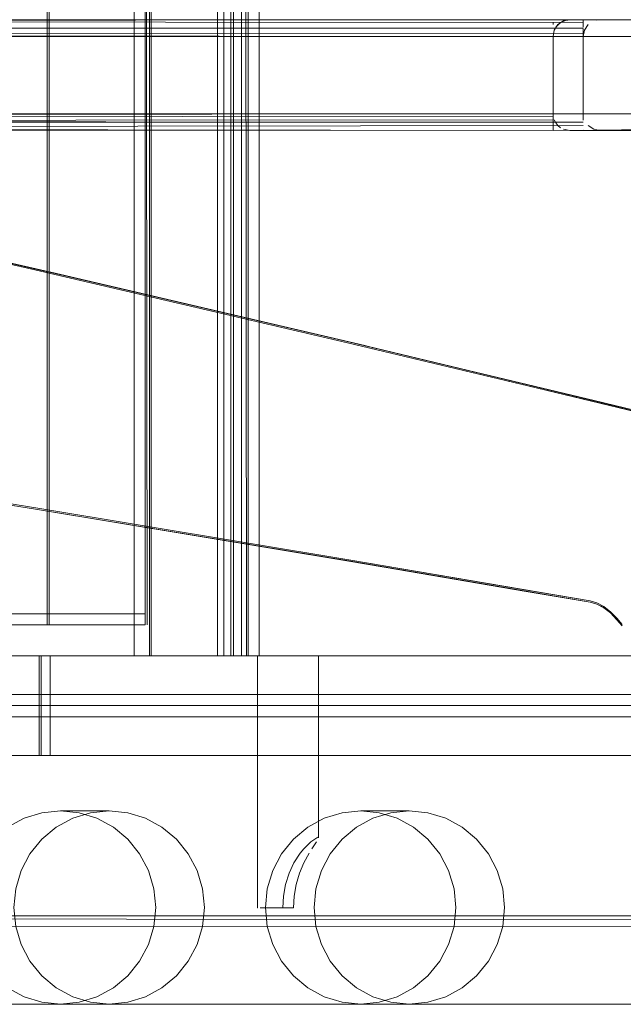
# Model space of a CAD drawing. Units: metres. Extents: x 2.8 to 13.4, y -9 to -0.5.
# Drawn here: x 4.2 to 4.3, y -9 to -8.8 of the extents above; entities that cross this region are included whole.
import ezdxf

# ---------------------------------------------------------------- set-up
doc = ezdxf.new("R2010")
doc.units = ezdxf.units.M
doc.header["$MEASUREMENT"] = 0

# ---------------------------------------------------------------- blocks, each defined once
blk = doc.blocks.new('cf745294-0d47-4c64-b15f-6f7ee5cb180c')
at = {"color": 18, "lineweight": 9, "true_color": 0x000000}
blk.add_lwpolyline([(3.99811, -8.79418), (4.00063, -8.79429), (4.00347, -8.7945), (4.00695, -8.79492), (4.01066, -8.79541), (4.01417, -8.79581), (4.04115, -8.80159), (4.11522, -8.81821), (4.19911, -8.8373)], dxfattribs=at)
blk = doc.blocks.new('a948b8cb-8379-40c0-9af0-ebd70a729c1d')
at = {"color": 18, "lineweight": 9, "true_color": 0x000000}
blk.add_lwpolyline([(4.25535, -8.85066), (4.19889, -8.83747), (4.1152, -8.81845), (4.04142, -8.80191), (4.01465, -8.79618), (4.01124, -8.79581), (4.00753, -8.79532)], dxfattribs=at)
blk = doc.blocks.new('cf8293a6-7229-498b-b221-aa5ebef22f81')
at = {"color": 18, "lineweight": 9, "true_color": 0x000000}
blk.add_lwpolyline([(4.19939, -8.88081), (4.1155, -8.86731), (4.04196, -8.85561), (4.1155, -8.86731), (4.19939, -8.88081), (4.25558, -8.89013), (4.28766, -8.8956)], dxfattribs=at)
blk = doc.blocks.new('02d6b8e6-c6b5-40ae-8a6c-582ff301c08e')
at = {"color": 18, "lineweight": 9, "true_color": 0x000000}
blk.add_lwpolyline([(4.01066, -8.79541), (4.01417, -8.79581), (4.04115, -8.80159), (4.11522, -8.81821), (4.19911, -8.8373), (4.25554, -8.85049), (4.29993, -8.86114)], dxfattribs=at)
blk = doc.blocks.new('af32e5c7-3263-41ee-952e-a88cfc252159')
at = {"color": 18, "lineweight": 9, "true_color": 0x000000}
blk.add_lwpolyline([(4.2992, -8.89736), (4.28768, -8.89539), (4.2556, -8.8899), (4.19943, -8.88056), (4.1156, -8.86705)], dxfattribs=at)
blk = doc.blocks.new('961e1b8e-19c2-49ea-b538-effcd4c28c8c')
at = {"color": 18, "lineweight": 9, "true_color": 0x000000}
blk.add_lwpolyline([(4.19939, -8.88081), (4.25558, -8.89013), (4.29917, -8.89757)], dxfattribs=at)
blk = doc.blocks.new('a96ba938-a9cd-464b-8aa5-e077a696f812')
at = {"color": 18, "lineweight": 9, "true_color": 0x000000}
blk.add_lwpolyline([(4.19935, -8.88083), (4.25564, -8.89015), (4.19935, -8.88083), (4.11523, -8.86733), (4.03808, -8.85552), (4.00272, -8.85126), (4.03813, -8.85551), (4.00233, -8.85124), (3.98745, -8.85078), (4.00179, -8.85121), (3.98673, -8.85078), (4.00179, -8.85121)], dxfattribs=at)
blk = doc.blocks.new('c8aa72cd-6abe-4037-ac04-563c5297e7c1')
at = {"color": 18, "lineweight": 9, "true_color": 0x000000}
for points in [[(4.2556, -8.8899), (4.2992, -8.89736), (4.30043, -8.89771), (4.30167, -8.89836), (4.30288, -8.8993)], [(4.30497, -8.90163), (4.30406, -8.90055), (4.30288, -8.8993)], [(4.30497, -8.90163), (4.30406, -8.90055), (4.30288, -8.8993)], [(4.30403, -8.90075), (4.30495, -8.90184)]]:
    blk.add_lwpolyline(points, dxfattribs=at)
blk = doc.blocks.new('6b037ae1-cabb-4bda-b6a9-ace8e4becb15')
at = {"color": 18, "lineweight": 9, "true_color": 0x000000}
blk.add_lwpolyline([(4.29917, -8.89757), (4.30041, -8.89792), (4.30165, -8.89856), (4.30286, -8.89951), (4.30403, -8.90075), (4.30495, -8.90184)], dxfattribs=at)
blk = doc.blocks.new('c2a9acfe-d8e0-42a4-9018-e6e6ebd8ad5b')
at = {"color": 18, "lineweight": 9, "true_color": 0x000000}
blk.add_lwpolyline([(4.28766, -8.8956), (4.29917, -8.89757), (4.30041, -8.89792), (4.30165, -8.89856), (4.30286, -8.89951), (4.30403, -8.90075)], dxfattribs=at)
blk = doc.blocks.new('3aff7be9-fad9-4bab-87a3-9e9a35071096')
at = {"color": 18, "lineweight": 9, "true_color": 0x000000}
blk.add_lwpolyline([(4.19993, -8.8375), (4.25747, -8.85094), (4.19993, -8.8375), (4.25615, -8.85063), (4.19911, -8.8373), (4.25615, -8.85063)], dxfattribs=at)
blk = doc.blocks.new('13b12553-06d9-41bf-b5d3-e8e1868ee611')
at = {"color": 18, "lineweight": 9, "true_color": 0x000000}
blk.add_line((4.28792, -8.85846), (4.25535, -8.85066), dxfattribs=at)
blk = doc.blocks.new('82856edd-0159-4ec5-a6df-5077b3adad14')
at = {"color": 18, "lineweight": 9, "true_color": 0x000000}
blk.add_lwpolyline([(4.19889, -8.83747), (4.25535, -8.85066), (4.30968, -8.86367), (4.30746, -8.86314)], dxfattribs=at)
blk = doc.blocks.new('e7c6d9f2-a7bd-4512-b29c-48c193b772c4')
at = {"color": 18, "lineweight": 9, "true_color": 0x000000}
blk.add_lwpolyline([(4.30345, -8.86199), (4.25554, -8.85049), (4.19911, -8.8373)], dxfattribs=at)
blk = doc.blocks.new('1d896fd9-d21e-4eef-884e-88121263f61a')
at = {"color": 18, "lineweight": 9, "true_color": 0x000000}
blk.add_lwpolyline([(4.30345, -8.86199), (4.31192, -8.86402), (4.31432, -8.8646), (4.31192, -8.86402), (4.30968, -8.86348)], dxfattribs=at)
blk = doc.blocks.new('c3bc0593-b41e-42ee-be7f-c67b8420b848')
at = {"color": 18, "lineweight": 9, "true_color": 0x000000}
blk.add_lwpolyline([(4.25747, -8.85094), (4.25873, -8.85124), (4.25747, -8.85094), (4.20176, -8.83793), (4.25873, -8.85124), (4.20351, -8.83835)], dxfattribs=at)
blk = doc.blocks.new('d0f7b574-019f-4bf2-bf52-289bcb047bdb')
at = {"color": 18, "lineweight": 9, "true_color": 0x000000}
blk.add_lwpolyline([(4.11524, -8.86733), (4.19935, -8.88083), (4.25561, -8.89015), (4.29917, -8.89758), (4.30041, -8.89794)], dxfattribs=at)
blk = doc.blocks.new('c1a5165e-2285-439b-b269-200cadbddbcc')
at = {"color": 18, "lineweight": 9, "true_color": 0x000000}
for points in [[(4.25915, -8.85134), (4.20409, -8.83849), (4.1183, -8.81902), (4.03885, -8.80137), (4.1183, -8.81902)], [(4.30041, -8.89794), (4.30165, -8.89858), (4.30041, -8.89793), (4.29917, -8.89758), (4.30041, -8.89794), (4.30164, -8.89858), (4.30285, -8.89952), (4.30403, -8.90077), (4.30495, -8.90185)]]:
    blk.add_lwpolyline(points, dxfattribs=at)
blk = doc.blocks.new('8b6943f8-52dc-48e1-84d9-f63f75e4b58d')
at = {"color": 18, "lineweight": 9, "true_color": 0x000000}
blk.add_lwpolyline([(4.30386, -8.86208), (4.30047, -8.86127), (4.28932, -8.85859)], dxfattribs=at)
blk = doc.blocks.new('0f4eccda-ef21-4959-9cf0-1999283e4c8f')
at = {"color": 18, "lineweight": 9, "true_color": 0x000000}
for points in [[(4.28766, -8.89562), (4.29917, -8.89758), (4.25564, -8.89015)], [(4.30285, -8.89952), (4.30165, -8.89858), (4.30286, -8.89952), (4.30403, -8.90077), (4.30495, -8.90185), (4.30403, -8.90077)]]:
    blk.add_lwpolyline(points, close=True, dxfattribs=at)
blk = doc.blocks.new('6463d2ed-c684-420d-908e-c93dd4829c65')
at = {"color": 18, "lineweight": 9, "true_color": 0x000000}
blk.add_line((4.30386, -8.86208), (4.25915, -8.85134), dxfattribs=at)
blk = doc.blocks.new('6c313007-b905-4113-aaa1-4f34063797fd')
at = {"color": 18, "lineweight": 9, "true_color": 0x000000}
blk.add_lwpolyline([(4.00179, -8.85121), (4.03064, -8.85413), (4.00179, -8.85121), (3.98745, -8.85078), (4.00233, -8.85124), (3.98789, -8.85078), (4.00233, -8.85124), (4.03813, -8.85551), (4.00272, -8.85126), (4.03813, -8.85551), (4.11523, -8.86733), (4.19935, -8.88083)], dxfattribs=at)
blk = doc.blocks.new('a0eaebdd-b79c-4c79-834a-c028ca49b8e1')
at = {"color": 18, "lineweight": 9, "true_color": 0x000000}
blk.add_line((4.30968, -8.86348), (4.29993, -8.86114), dxfattribs=at)
blk = doc.blocks.new('711e770f-1345-4688-8bd4-4735f444b199')
at = {"color": 18, "lineweight": 9, "true_color": 0x000000}
blk.add_line((4.28792, -8.85846), (4.30746, -8.86314), dxfattribs=at)
blk = doc.blocks.new('ac2b54bc-b946-4867-95c4-86c5826e9ddf')
at = {"color": 18, "lineweight": 9, "true_color": 0x000000}
for points in [[(4.004, -8.79489), (4.00753, -8.79532), (4.01124, -8.79581), (4.01465, -8.79618), (4.04142, -8.80191), (4.1152, -8.81845), (4.19889, -8.83747)], [(4.30288, -8.8993), (4.30167, -8.89836), (4.30043, -8.89771), (4.2992, -8.89736)]]:
    blk.add_lwpolyline(points, dxfattribs=at)
blk = doc.blocks.new('4706d738-8226-432a-9ea6-b3b1eadeca8b')
at = {"color": 18, "lineweight": 9, "true_color": 0x000000}
blk.add_lwpolyline([(4.04196, -8.85561), (4.01683, -8.85166), (4.04214, -8.85534), (4.1156, -8.86705), (4.19943, -8.88056), (4.2556, -8.8899)], dxfattribs=at)
blk = doc.blocks.new('ad733333-e331-40da-8eb3-384271ce856e')
at = {"color": 18, "lineweight": 9, "true_color": 0x000000}
for points in [[(3.61396, -8.79228), (4.37424, -8.79228), (4.37424, -8.77428), (3.61396, -8.77428), (3.61396, -8.79228)], [(4.37107, -8.9607), (4.3709, -8.79228), (4.30095, -8.79228), (4.37094, -8.79228)]]:
    blk.add_lwpolyline(points, dxfattribs=at)
blk = doc.blocks.new('e5345c2c-24c2-4313-b900-e5e605081169')
at = {"color": 18, "lineweight": 9, "true_color": 0x000000}
blk.add_lwpolyline([(4.37424, -8.79228), (4.37424, -8.77428), (4.37424, -8.79228), (3.61396, -8.79228)], close=True, dxfattribs=at)
blk = doc.blocks.new('6fa923e4-d31b-4a5d-83d1-4c5e488d4011')
at = {"color": 18, "lineweight": 9, "true_color": 0x000000}
for points in [[(4.29795, -8.7939), (4.29795, -8.79528), (4.29795, -8.80928), (4.3709, -8.80928), (4.3709, -8.79528)], [(3.69432, -8.80983), (4.29795, -8.80928), (3.69437, -8.80928), (3.69437, -8.81043), (3.69437, -8.79528), (3.69437, -8.80928), (3.69437, -8.79528), (3.62142, -8.79528)], [(4.29795, -8.81043), (4.29795, -8.79528), (4.29795, -8.80928), (3.69437, -8.80928), (3.69437, -8.79528), (4.29795, -8.79528), (4.29795, -8.80928), (4.3709, -8.80928)], [(4.3709, -8.79528), (4.29795, -8.79528), (4.29795, -8.80928), (4.29795, -8.81034)], [(4.3709, -8.8114), (4.30095, -8.81228)]]:
    blk.add_lwpolyline(points, dxfattribs=at)
blk = doc.blocks.new('cb7f3087-fe2e-433a-a254-0a29b7e54a6d')
at = {"color": 18, "lineweight": 9, "true_color": 0x000000}
blk.add_lwpolyline([(4.29883, -8.8114), (4.29984, -8.81207), (4.30095, -8.81228), (4.3709, -8.81228), (4.3709, -8.92458)], dxfattribs=at)
blk = doc.blocks.new('c9390120-9e2e-4b8f-841c-b4bf13d0ab03')
at = {"color": 18, "lineweight": 9, "true_color": 0x000000}
blk.add_line((4.30095, -8.79228), (4.3004, -8.79233), dxfattribs=at)
for points in [[(4.29883, -8.79316), (4.29816, -8.79418), (4.29883, -8.79316)], [(4.29984, -8.79249)], [(4.29816, -8.81039)]]:
    blk.add_lwpolyline(points, close=True, dxfattribs=at)
for points in [[(4.29795, -8.80928), (4.29795, -8.79528), (4.29816, -8.79418)], [(3.69432, -8.80983), (4.29795, -8.80928)]]:
    blk.add_lwpolyline(points, dxfattribs=at)
blk = doc.blocks.new('ed463062-1ab1-4d68-9661-b756fc1368f1')
at = {"color": 18, "lineweight": 9, "true_color": 0x000000}
for points in [[(4.29795, -8.7939), (4.29795, -8.79528), (3.69437, -8.79528)], [(4.3709, -8.79528), (4.29795, -8.79528), (3.69437, -8.79528)]]:
    blk.add_lwpolyline(points, dxfattribs=at)
blk = doc.blocks.new('ea192f45-6680-4d03-84b7-86b8a033883e')
at = {"color": 18, "lineweight": 9, "true_color": 0x000000}
for points in [[(4.29795, -8.79234), (4.29795, -8.79362)], [(4.29795, -8.81223), (3.69437, -8.81228), (3.69437, -8.81095)]]:
    blk.add_lwpolyline(points, dxfattribs=at)
blk = doc.blocks.new('8b38885c-d34b-4637-a45e-c00454e42e65')
at = {"color": 18, "lineweight": 9, "true_color": 0x000000}
for points in [[(4.29795, -8.8114), (3.69437, -8.81228)], [(4.29795, -8.8114)]]:
    blk.add_lwpolyline(points, dxfattribs=at)
blk = doc.blocks.new('914dfd2a-27e4-43f8-aaba-3ca2e2cb912c')
at = {"color": 18, "lineweight": 9, "true_color": 0x000000}
blk.add_lwpolyline([(3.69437, -8.81034), (4.29795, -8.81078), (3.69437, -8.81078)], close=True, dxfattribs=at)
blk = doc.blocks.new('838e7ab9-59ef-475f-b509-ffec645d7064')
at = {"color": 18, "lineweight": 9, "true_color": 0x000000}
blk.add_lwpolyline([(4.29795, -8.79279), (3.69437, -8.79228)], dxfattribs=at)
blk = doc.blocks.new('ade657d5-dbd5-42de-8deb-4a6e760882a0')
at = {"color": 18, "lineweight": 9, "true_color": 0x000000}
blk.add_lwpolyline([(3.69437, -8.79228), (4.29795, -8.79228)], dxfattribs=at)
blk.add_lwpolyline([(3.69437, -8.79378), (4.29795, -8.79378), (3.69437, -8.79378)], close=True, dxfattribs=at)
blk = doc.blocks.new('07cd44ff-20cd-42a3-952b-cc0ec9f90b7f')
at = {"color": 18, "lineweight": 9, "true_color": 0x000000}
blk.add_lwpolyline([(4.29795, -8.7947), (3.69437, -8.79528)], dxfattribs=at)
blk = doc.blocks.new('43ebd593-4e4a-4a60-8b3a-78814d56196d')
at = {"color": 18, "lineweight": 9, "true_color": 0x000000}
blk.add_lwpolyline([(4.29883, -8.8114), (4.29984, -8.81207)], dxfattribs=at)
blk = doc.blocks.new('c88ec052-dceb-436b-9cff-0a04c91b374d')
at = {"color": 18, "lineweight": 9, "true_color": 0x000000}
blk.add_lwpolyline([(3.61396, -8.79228), (4.37424, -8.79228), (4.37424, -8.77428), (3.61396, -8.77428)], close=True, dxfattribs=at)
blk = doc.blocks.new('5d254ea1-bc2a-450f-a431-e1072b30028d')
at = {"color": 18, "lineweight": 9, "true_color": 0x000000}
blk.add_line((3.59293, -8.97028), (4.39322, -8.97028), dxfattribs=at)
blk = doc.blocks.new('c67dae05-9e5c-426d-ae75-d66ab1d9885b')
at = {"color": 18, "lineweight": 9, "true_color": 0x000000}
for points in [[(4.39322, -8.91628), (3.62294, -8.91628), (4.39322, -8.91632), (4.39322, -8.91828), (3.62294, -8.91828), (3.62294, -8.95428)], [(3.62294, -8.95428), (3.62294, -8.91828), (4.39322, -8.91828), (4.39322, -8.95428), (3.62294, -8.95428)]]:
    blk.add_lwpolyline(points, dxfattribs=at)
blk = doc.blocks.new('163078d6-1e53-4853-9cef-bde0744d53c6')
at = {"color": 18, "lineweight": 9, "true_color": 0x000000}
blk.add_lwpolyline([(4.39322, -8.95613), (4.39322, -8.95505), (3.62294, -8.95428)], dxfattribs=at)
blk = doc.blocks.new('894aee94-9937-44e5-a5e0-6ac1c656dbdf')
at = {"color": 18, "lineweight": 9, "true_color": 0x000000}
for points in [[(3.62494, -7.87228), (4.39122, -7.87228), (4.39122, -8.91428), (3.62494, -8.91428)], [(3.62494, -8.91428), (4.39122, -8.91428), (4.39122, -7.87228), (3.62494, -7.87228), (3.62494, -8.91428), (3.62494, -7.87228)], [(3.62294, -8.91428), (4.39322, -8.91428), (4.39322, -8.91628), (3.62294, -8.91628)], [(3.62294, -8.91628), (4.39322, -8.91628), (4.39322, -8.91428), (3.62294, -8.91428), (3.62294, -8.91628), (3.62294, -8.91428)]]:
    blk.add_lwpolyline(points, dxfattribs=at)
blk.add_lwpolyline([(4.39322, -8.95628), (3.62294, -8.95624)], close=True, dxfattribs=at)
blk = doc.blocks.new('c01dd2d1-fd41-4330-976d-c585931b2db0')
at = {"color": 18, "lineweight": 9, "true_color": 0x000000}
blk.add_line((4.36544, -8.95978), (4.36549, -8.96024), dxfattribs=at)
blk.add_lwpolyline([(4.2955, -8.79228), (4.36544, -8.79228), (4.36544, -8.95978), (4.36544, -8.79233)], dxfattribs=at)
blk.add_lwpolyline([(4.38585, -8.95978), (4.38585, -8.79228)], close=True, dxfattribs=at)
blk = doc.blocks.new('01ace6fd-5b15-47d3-bf98-03e1e65cf894')
at = {"color": 18, "lineweight": 9, "true_color": 0x000000}
for points in [[(4.3729, -8.79228), (3.61262, -8.79228), (3.61262, -8.77428), (4.3729, -8.77428)], [(3.61262, -8.79228), (3.61262, -8.77428), (3.61262, -8.79228), (4.3729, -8.79228)]]:
    blk.add_lwpolyline(points, close=True, dxfattribs=at)
blk = doc.blocks.new('6390ab98-c969-44e9-9efd-49d7a1f3a27d')
at = {"color": 18, "lineweight": 9, "true_color": 0x000000}
for points in [[(4.36544, -8.79528), (4.36544, -8.80928), (4.2925, -8.80928), (4.2925, -8.79528), (4.36544, -8.79528), (4.36544, -8.79364)], [(3.61597, -8.79528), (3.68892, -8.79528), (4.2925, -8.79528)]]:
    blk.add_lwpolyline(points, dxfattribs=at)
blk = doc.blocks.new('edc3b355-92fb-43c4-a25c-f07fcc6e8b32')
at = {"color": 18, "lineweight": 9, "true_color": 0x000000}
for points in [[(4.29439, -8.79249), (4.2955, -8.79228), (4.36544, -8.79228)], [(4.36544, -8.92458), (4.36544, -8.81228), (4.2955, -8.81228)]]:
    blk.add_lwpolyline(points, dxfattribs=at)
blk = doc.blocks.new('17f5a397-aabd-4b03-9b8d-5592925ee011')
at = {"color": 18, "lineweight": 9, "true_color": 0x000000}
for points in [[(4.36544, -8.79364), (4.36544, -8.80928), (4.2925, -8.80928), (4.2925, -8.79528), (4.29271, -8.79418)], [(4.29255, -8.80983), (3.68892, -8.80928)]]:
    blk.add_lwpolyline(points, dxfattribs=at)
blk = doc.blocks.new('99209f4e-8acc-4f89-abe5-c4f421072c78')
at = {"color": 18, "lineweight": 9, "true_color": 0x000000}
blk.add_line((4.29271, -8.81039), (4.29298, -8.81092), dxfattribs=at)
blk.add_lwpolyline([(4.29439, -8.79249), (4.29337, -8.79316), (4.29271, -8.79418)], dxfattribs=at)
blk = doc.blocks.new('2619ca3c-1d29-4c41-8756-af2a02d71060')
at = {"color": 18, "lineweight": 9, "true_color": 0x000000}
blk.add_line((4.29337, -8.8114), (4.29298, -8.81092), dxfattribs=at)
blk = doc.blocks.new('270ef8ee-bc5b-483d-915c-1ad0ae02a530')
at = {"color": 18, "lineweight": 9, "true_color": 0x000000}
blk.add_line((4.29385, -8.81179), (4.29337, -8.8114), dxfattribs=at)
blk = doc.blocks.new('5b9da009-2e35-4cb1-bc7d-f02a4c4be661')
at = {"color": 18, "lineweight": 9, "true_color": 0x000000}
blk.add_lwpolyline([(4.36544, -8.8114), (4.2955, -8.81228), (4.29439, -8.81207)], dxfattribs=at)
blk = doc.blocks.new('96d85dfa-184e-4a14-962a-2ecc1df0b3d7')
at = {"color": 18, "lineweight": 9, "true_color": 0x000000}
for points in [[(3.68892, -8.7939), (3.68892, -8.79528), (4.2925, -8.79528)], [(3.68892, -8.81043), (3.68892, -8.79528), (3.68892, -8.80928), (4.2925, -8.80928), (4.2925, -8.79528), (3.68892, -8.79528), (3.68892, -8.80928), (3.61597, -8.80928)], [(3.68892, -8.7947), (4.2925, -8.79528)], [(4.29255, -8.80983), (3.68892, -8.80928), (4.2925, -8.80928), (4.2925, -8.81043), (4.2925, -8.79528), (4.2925, -8.80928), (4.2925, -8.79528), (4.36544, -8.79528)]]:
    blk.add_lwpolyline(points, dxfattribs=at)
blk = doc.blocks.new('4a229352-41f1-422b-8e0e-590f23daa4cc')
at = {"color": 18, "lineweight": 9, "true_color": 0x000000}
blk.add_line((4.2925, -8.81043), (4.2925, -8.81095), dxfattribs=at)
blk.add_lwpolyline([(4.2925, -8.79362)], close=True, dxfattribs=at)
for points in [[(4.2925, -8.79471)], [(4.2925, -8.81228), (4.2925, -8.81095)]]:
    blk.add_lwpolyline(points, dxfattribs=at)
blk = doc.blocks.new('66991355-7e29-4671-a854-ebb65821cf43')
at = {"color": 18, "lineweight": 9, "true_color": 0x000000}
blk.add_line((4.2925, -8.79279), (4.2925, -8.79316), dxfattribs=at)
blk.add_lwpolyline([(3.68892, -8.81223), (4.2925, -8.81228), (4.2925, -8.81095)], dxfattribs=at)
blk = doc.blocks.new('18397a9d-6be8-4bb1-8bc9-d26a492469c9')
at = {"color": 18, "lineweight": 9, "true_color": 0x000000}
for points in [[(3.68892, -8.79279), (4.2925, -8.79228)], [(4.2925, -8.79279)]]:
    blk.add_lwpolyline(points, dxfattribs=at)
for points in [[(4.2925, -8.79378), (3.68892, -8.79378), (4.2925, -8.79378)], [(4.2925, -8.81034), (3.68892, -8.81078), (4.2925, -8.81078)]]:
    blk.add_lwpolyline(points, close=True, dxfattribs=at)
blk = doc.blocks.new('85cdabc2-8911-40fb-b9ce-7357b0f42d79')
at = {"color": 18, "lineweight": 9, "true_color": 0x000000}
for points in [[(4.2925, -8.79228), (3.68892, -8.79228)], [(3.68892, -8.8114), (4.2925, -8.81228)]]:
    blk.add_lwpolyline(points, dxfattribs=at)
blk = doc.blocks.new('b57b4515-2ba9-44a2-9ff8-d1401714ad88')
at = {"color": 18, "lineweight": 9, "true_color": 0x000000}
blk.add_lwpolyline([(4.29298, -8.79364), (4.29385, -8.79277), (4.29495, -8.79233)], dxfattribs=at)
blk = doc.blocks.new('e87cdb2b-c743-46ef-a554-60a91dae89c0')
at = {"color": 18, "lineweight": 9, "true_color": 0x000000}
blk.add_lwpolyline([(4.3729, -8.79228), (3.61262, -8.79228), (3.61262, -8.77428), (4.3729, -8.77428), (4.3729, -8.79228)], dxfattribs=at)
blk = doc.blocks.new('e06d6d40-ff38-4219-a4d8-c0fc651e952c')
at = {"color": 18, "lineweight": 9, "true_color": 0x000000}
for points in [[(4.12466, -8.92528), (4.71551, -8.92528), (4.71551, -8.90728), (4.71586, -8.92528)], [(4.71551, -8.90728), (4.12466, -8.90728), (4.71586, -8.90728)], [(4.71551, -8.92528), (4.12501, -8.92528), (4.12501, -8.90728)]]:
    blk.add_lwpolyline(points, dxfattribs=at)
blk.add_lwpolyline([(4.71551, -8.97028), (4.79087, -8.97028), (4.20002, -8.97028), (4.12466, -8.97028)], close=True, dxfattribs=at)
blk = doc.blocks.new('ded70aa0-7428-4920-a938-82a50d10fbdb')
at = {"color": 18, "lineweight": 9, "true_color": 0x000000}
blk.add_lwpolyline([(4.71354, -8.45628), (4.71354, -8.90728), (4.16405, -8.90728), (4.16405, -8.45628)], dxfattribs=at)
blk = doc.blocks.new('1331f3d2-66e1-43c8-90af-18a89e1437b7')
at = {"color": 18, "lineweight": 9, "true_color": 0x000000}
for points in [[(4.78855, -8.90728), (4.20164, -8.90728), (4.12698, -8.90728), (4.71389, -8.90728), (4.78855, -8.90728), (4.78855, -8.92528), (4.71389, -8.92528)], [(4.71389, -8.90728), (4.71389, -8.92528), (4.12698, -8.92528), (4.12698, -8.90728)]]:
    blk.add_lwpolyline(points, dxfattribs=at)
blk = doc.blocks.new('f6c3a592-fb95-4e36-9a7c-61ad6f7ab1e9')
at = {"color": 18, "lineweight": 9, "true_color": 0x000000}
blk.add_line((4.16722, -8.90728), (4.71671, -8.90728), dxfattribs=at)
blk = doc.blocks.new('f0df88aa-630a-4898-b5fd-2e134220b04f')
at = {"color": 18, "lineweight": 9, "true_color": 0x000000}
for points in [[(4.12751, -8.89968), (4.14524, -8.89968), (4.14524, -8.61068), (4.21884, -8.61068), (4.21884, -8.89968)], [(4.14524, -8.89968), (4.21884, -8.89968), (4.20111, -8.89968), (4.20111, -8.61068)], [(4.12751, -8.90168), (4.14524, -8.90168), (4.14524, -8.89968), (4.21884, -8.89968), (4.21884, -8.90168)], [(4.14524, -8.89968), (4.12751, -8.89968), (4.20111, -8.89968), (4.21884, -8.89968)], [(4.14524, -8.90168), (4.21884, -8.90168), (4.20111, -8.90168), (4.20111, -8.89968)], [(4.12698, -8.90728), (4.12501, -8.90728), (4.19967, -8.90728), (4.20164, -8.90728)], [(4.12501, -8.92528), (4.12698, -8.92528), (4.12698, -8.90728), (4.20164, -8.90728), (4.20164, -8.92528)], [(4.20164, -8.90728), (4.20164, -8.92528), (4.12698, -8.92528)], [(4.12698, -8.92528), (4.20164, -8.92528), (4.19967, -8.92528), (4.19967, -8.90728)]]:
    blk.add_lwpolyline(points, dxfattribs=at)
blk = doc.blocks.new('98ed019d-8cd8-4a5d-b78c-b117025d5523')
at = {"color": 18, "lineweight": 9, "true_color": 0x000000}
for points in [[(4.12751, -8.61068), (4.12751, -8.89968), (4.20111, -8.89968)], [(4.12751, -8.89968), (4.12751, -8.90168), (4.20111, -8.90168)], [(4.12501, -8.90728), (4.12501, -8.92528), (4.19967, -8.92528)]]:
    blk.add_lwpolyline(points, dxfattribs=at)
blk = doc.blocks.new('fffd6e63-69f3-44a9-986a-8cf15173572e')
at = {"color": 18, "lineweight": 9, "true_color": 0x000000}
blk.add_line((4.22038, -8.94938), (4.22071, -8.95278), dxfattribs=at)
for points in [[(4.21567, -8.94043), (4.21781, -8.94308), (4.2194, -8.9461), (4.22038, -8.94938)], [(4.21567, -8.96513), (4.21781, -8.96249), (4.2194, -8.95947), (4.22038, -8.95619), (4.22071, -8.95278)]]:
    blk.add_lwpolyline(points, dxfattribs=at)
blk = doc.blocks.new('6c84a0ee-43da-4b88-b63f-cda20274341d')
at = {"color": 18, "lineweight": 9, "true_color": 0x000000}
for points in [[(4.21567, -8.94043), (4.21306, -8.93826), (4.21009, -8.93665), (4.20686, -8.93565), (4.20351, -8.93532), (4.20015, -8.93565)], [(4.19134, -8.96513), (4.19395, -8.96731), (4.19693, -8.96892), (4.20015, -8.96991), (4.20351, -8.97025), (4.20686, -8.96991), (4.21009, -8.96892), (4.21306, -8.96731), (4.21567, -8.96513)]]:
    blk.add_lwpolyline(points, dxfattribs=at)
blk = doc.blocks.new('9f61f0b9-e75c-4540-864f-eac8bd4c50c1')
at = {"color": 18, "lineweight": 9, "true_color": 0x000000}
for p, q in [((4.20351, -8.93532), (4.2123, -8.93532)), ((4.2123, -8.97025), (4.20351, -8.97025))]:
    blk.add_line(p, q, dxfattribs=at)
blk = doc.blocks.new('d7b9d13a-b2e6-497c-924a-328ef11c45c7')
at = {"color": 18, "lineweight": 9, "true_color": 0x000000}
blk.add_lwpolyline([(4.20015, -8.93565), (4.19693, -8.93665), (4.19395, -8.93826), (4.19134, -8.94043), (4.18921, -8.94308), (4.18762, -8.9461), (4.18664, -8.94938), (4.18631, -8.95278), (4.18664, -8.95619)], dxfattribs=at)
blk = doc.blocks.new('708bba84-1ca5-4b79-9022-9ab95afe8a8e')
at = {"color": 18, "lineweight": 9, "true_color": 0x000000}
for points in [[(4.198, -8.94308), (4.20014, -8.94043), (4.20274, -8.93826), (4.20572, -8.93665), (4.20894, -8.93565), (4.2123, -8.93532), (4.21565, -8.93565), (4.21888, -8.93665), (4.22185, -8.93826), (4.22446, -8.94043), (4.2266, -8.94308), (4.22819, -8.9461)], [(4.22819, -8.9461), (4.22917, -8.94938), (4.2295, -8.95278), (4.22917, -8.95619)], [(4.22446, -8.96513), (4.2266, -8.96249), (4.22819, -8.95947), (4.22917, -8.95619)]]:
    blk.add_lwpolyline(points, dxfattribs=at)
blk = doc.blocks.new('795242d5-2a11-436e-91bb-fc38a92c570b')
at = {"color": 18, "lineweight": 9, "true_color": 0x000000}
blk.add_lwpolyline([(4.20014, -8.96513), (4.20274, -8.96731), (4.20572, -8.96892), (4.20894, -8.96991), (4.2123, -8.97025), (4.21565, -8.96991), (4.21888, -8.96892), (4.22185, -8.96731), (4.22446, -8.96513)], dxfattribs=at)
blk = doc.blocks.new('f905ddb9-f375-4084-93a0-21910bb6c267')
at = {"color": 18, "lineweight": 9, "true_color": 0x000000}
blk.add_lwpolyline([(4.19641, -8.9461), (4.19543, -8.94938), (4.1951, -8.95278), (4.19543, -8.95619), (4.19641, -8.95947), (4.198, -8.96249), (4.20014, -8.96513)], dxfattribs=at)
blk = doc.blocks.new('5f1fa6d3-4af9-4a39-9de8-6c95be480a13')
at = {"color": 18, "lineweight": 9, "true_color": 0x000000}
blk.add_line((4.198, -8.94308), (4.19641, -8.9461), dxfattribs=at)
blk = doc.blocks.new('d294724a-5d7f-48d8-9d79-e0724328975a')
at = {"color": 18, "lineweight": 9, "true_color": 0x000000}
blk.add_line((4.23624, -8.90728), (4.78573, -8.90728), dxfattribs=at)
blk = doc.blocks.new('17056c53-42e5-4d1e-9049-2750a8f0322c')
at = {"color": 18, "lineweight": 9, "true_color": 0x000000}
blk.add_line((4.20164, -8.92528), (4.78855, -8.92528), dxfattribs=at)
for points in [[(4.79052, -8.90728), (4.19967, -8.90728), (4.79087, -8.90728)], [(4.19967, -8.92528), (4.79052, -8.92528), (4.79052, -8.90728), (4.79087, -8.92528)], [(4.79052, -8.92528), (4.20002, -8.92528), (4.20002, -8.90728)]]:
    blk.add_lwpolyline(points, dxfattribs=at)
blk = doc.blocks.new('a98d625a-5860-4a33-887c-9d370cadce89')
at = {"color": 18, "lineweight": 9, "true_color": 0x000000}
blk.add_lwpolyline([(4.7889, -8.45628), (4.7889, -8.90728), (4.23941, -8.90728), (4.23941, -8.45628)], dxfattribs=at)
blk = doc.blocks.new('5cf833e3-a927-4df5-9651-773300277b30')
at = {"color": 18, "lineweight": 9, "true_color": 0x000000}
for p, q in [((4.25774, -8.93532), (4.26653, -8.93532)), ((4.27461, -8.94938), (4.27494, -8.95278)), ((4.26653, -8.97025), (4.25774, -8.97025))]:
    blk.add_line(p, q, dxfattribs=at)
for points in [[(4.2699, -8.94043), (4.2673, -8.93826), (4.26432, -8.93665), (4.2611, -8.93565), (4.25774, -8.93532), (4.25438, -8.93565)], [(4.2699, -8.94043), (4.27204, -8.94308), (4.27363, -8.9461), (4.27461, -8.94938)], [(4.2699, -8.96513), (4.27204, -8.96249), (4.27363, -8.95947), (4.27461, -8.95619), (4.27494, -8.95278)], [(4.24558, -8.96513), (4.24818, -8.96731), (4.25116, -8.96892), (4.25438, -8.96991), (4.25774, -8.97025), (4.2611, -8.96991), (4.26432, -8.96892), (4.2673, -8.96731), (4.2699, -8.96513)]]:
    blk.add_lwpolyline(points, dxfattribs=at)
blk = doc.blocks.new('ca86ae89-787c-4f08-b5a9-d8402d008e90')
at = {"color": 18, "lineweight": 9, "true_color": 0x000000}
for points in [[(4.25438, -8.93565), (4.25116, -8.93665), (4.24818, -8.93826), (4.24558, -8.94043), (4.24344, -8.94308), (4.24185, -8.9461), (4.24087, -8.94938), (4.24054, -8.95278), (4.24087, -8.95619)], [(4.24087, -8.95619), (4.24185, -8.95947), (4.24344, -8.96249), (4.24558, -8.96513)]]:
    blk.add_lwpolyline(points, dxfattribs=at)
blk = doc.blocks.new('2e50ad07-3943-4761-9eb9-d5facc2d51bc')
at = {"color": 18, "lineweight": 9, "true_color": 0x000000}
for p, q in [((4.23909, -8.95282), (4.23909, -8.90728)), ((4.24063, -8.90728), (4.24558, -8.90728)), ((4.2439, -8.90728), (4.24098, -8.90728)), ((4.24552, -8.90728), (4.24706, -8.90728)), ((4.25011, -8.90728), (4.25012, -8.94017)), ((4.23909, -8.95282), (4.23918, -8.95282)), ((4.23956, -8.95282), (4.24262, -8.95282)), ((4.24064, -8.95282), (4.24345, -8.95282)), ((4.24262, -8.95282), (4.24367, -8.95282))]:
    blk.add_line(p, q, dxfattribs=at)
for points in [[(4.23909, -8.90728), (4.24063, -8.90728)], [(4.24098, -8.90728), (4.23996, -8.90728)], [(4.2439, -8.90728), (4.24558, -8.90728), (4.2478, -8.90728)], [(4.24897, -8.90728), (4.24776, -8.90728), (4.24893, -8.90728)], [(4.24893, -8.90728)], [(4.24998, -8.90728)], [(4.25003, -8.94008), (4.24874, -8.94088)], [(4.24683, -8.94293), (4.24746, -8.94215), (4.24874, -8.94088)], [(4.24975, -8.94088), (4.24892, -8.94215)], [(4.24975, -8.94088)], [(4.24378, -8.95075), (4.24416, -8.94863), (4.24481, -8.94658), (4.24568, -8.94471), (4.24683, -8.94293)], [(4.24671, -8.94658), (4.24749, -8.94471), (4.24844, -8.94293)], [(4.24671, -8.94658), (4.2461, -8.94863), (4.24572, -8.95075), (4.24561, -8.95282), (4.24367, -8.95282), (4.24378, -8.95075)], [(4.23956, -8.95282), (4.24064, -8.95282)]]:
    blk.add_lwpolyline(points, dxfattribs=at)
blk = doc.blocks.new('7f469d6f-307d-4edc-bac7-6e0ec57bfd87')
at = {"color": 18, "lineweight": 9, "true_color": 0x000000}
blk.add_line((4.24561, -8.95282), (4.24345, -8.95282), dxfattribs=at)
blk = doc.blocks.new('a1be14f9-a88d-4bd3-9b40-84f6e6a1baa3')
at = {"color": 18, "lineweight": 9, "true_color": 0x000000}
for points in [[(4.28242, -8.9461), (4.2834, -8.94938), (4.28373, -8.95278), (4.2834, -8.95619)], [(4.27869, -8.96513), (4.28083, -8.96249), (4.28242, -8.95947), (4.2834, -8.95619)]]:
    blk.add_lwpolyline(points, dxfattribs=at)
blk = doc.blocks.new('0ca56e01-dcf3-4a32-a03c-96b84c1e918d')
at = {"color": 18, "lineweight": 9, "true_color": 0x000000}
for points in [[(4.25223, -8.94308), (4.25437, -8.94043), (4.25697, -8.93826), (4.25995, -8.93665), (4.26318, -8.93565), (4.26653, -8.93532), (4.26989, -8.93565), (4.27311, -8.93665), (4.27609, -8.93826), (4.27869, -8.94043), (4.28083, -8.94308), (4.28242, -8.9461)], [(4.25437, -8.96513), (4.25697, -8.96731), (4.25995, -8.96892), (4.26318, -8.96991), (4.26653, -8.97025), (4.26989, -8.96991), (4.27311, -8.96892), (4.27609, -8.96731), (4.27869, -8.96513)]]:
    blk.add_lwpolyline(points, dxfattribs=at)
blk = doc.blocks.new('ae373a74-dbf6-4542-9b02-d8620cf24fc5')
at = {"color": 18, "lineweight": 9, "true_color": 0x000000}
blk.add_line((4.25223, -8.94308), (4.25064, -8.9461), dxfattribs=at)
blk.add_lwpolyline([(4.25064, -8.9461), (4.24966, -8.94938), (4.24933, -8.95278), (4.24966, -8.95619), (4.25064, -8.95947), (4.25223, -8.96249), (4.25437, -8.96513)], dxfattribs=at)
blk = doc.blocks.new('8c3838a5-fac2-4282-8fb0-e2eb0082d83b')
at = {"color": 18, "lineweight": 9, "true_color": 0x000000}
for p, q in [((4.2168, -8.45628), (4.2168, -8.90728)), ((4.21959, -8.90728), (4.23427, -8.90728)), ((4.2326, -8.90728), (4.23185, -8.90728)), ((4.23287, -8.90728), (4.2326, -8.90728)), ((4.23488, -8.90728), (4.23477, -8.90728)), ((4.23488, -8.90728), (4.2353, -8.90728)), ((4.2353, -8.90728), (4.23594, -8.90728)), ((4.23594, -8.90728), (4.23709, -8.90728))]:
    blk.add_line(p, q, dxfattribs=at)
for points in [[(4.23709, -8.45628), (4.23427, -8.45628), (4.21959, -8.45628), (4.21959, -8.90728), (4.21806, -8.90728)], [(4.2199, -8.45628), (4.2199, -8.90728), (4.23185, -8.90728), (4.23185, -8.45628), (4.2199, -8.45628)], [(4.23301, -8.45628), (4.23301, -8.90728)], [(4.23301, -8.90728), (4.23477, -8.90728), (4.23477, -8.45628), (4.2367, -8.45628)], [(4.23941, -8.90728), (4.23624, -8.90728), (4.23427, -8.90728), (4.23427, -8.45628)], [(4.23744, -8.45628), (4.23744, -8.90728), (4.23427, -8.90728)], [(4.2367, -8.45628), (4.23709, -8.90728), (4.23427, -8.90728), (4.23427, -8.45628)], [(4.23744, -8.90728), (4.23941, -8.90728), (4.23941, -8.45628), (4.23624, -8.45628), (4.23624, -8.90728)], [(4.23624, -8.45628), (4.23624, -8.90728), (4.23941, -8.90728)], [(4.20111, -8.90168), (4.21884, -8.90168), (4.21884, -8.60868), (4.21919, -8.90168)], [(4.20111, -8.60868), (4.20111, -8.90168)], [(4.21884, -8.90168), (4.20146, -8.90168), (4.20146, -8.60868)], [(4.19967, -8.90728), (4.19967, -8.92528)], [(4.21721, -8.90728)], [(4.21721, -8.90728)], [(4.21813, -8.90728), (4.2199, -8.90728)]]:
    blk.add_lwpolyline(points, dxfattribs=at)
blk = doc.blocks.new('f01f2902-ad8f-4167-a56e-6499b540b0c4')
for name in ['b57b4515-2ba9-44a2-9ff8-d1401714ad88', 'c9390120-9e2e-4b8f-841c-b4bf13d0ab03', '85cdabc2-8911-40fb-b9ce-7357b0f42d79', '18397a9d-6be8-4bb1-8bc9-d26a492469c9', '4a229352-41f1-422b-8e0e-590f23daa4cc', '5d254ea1-bc2a-450f-a431-e1072b30028d', '96d85dfa-184e-4a14-962a-2ecc1df0b3d7', '894aee94-9937-44e5-a5e0-6ac1c656dbdf', 'c8aa72cd-6abe-4037-ac04-563c5297e7c1', '6fa923e4-d31b-4a5d-83d1-4c5e488d4011', 'cb7f3087-fe2e-433a-a254-0a29b7e54a6d', '3aff7be9-fad9-4bab-87a3-9e9a35071096', '838e7ab9-59ef-475f-b509-ffec645d7064', '66991355-7e29-4671-a854-ebb65821cf43', '8b38885c-d34b-4637-a45e-c00454e42e65', 'ad733333-e331-40da-8eb3-384271ce856e', 'e5345c2c-24c2-4313-b900-e5e605081169', 'e87cdb2b-c743-46ef-a554-60a91dae89c0', 'ea192f45-6680-4d03-84b7-86b8a033883e', 'e06d6d40-ff38-4219-a4d8-c0fc651e952c', 'f0df88aa-630a-4898-b5fd-2e134220b04f', '98ed019d-8cd8-4a5d-b78c-b117025d5523', '1331f3d2-66e1-43c8-90af-18a89e1437b7', '8c3838a5-fac2-4282-8fb0-e2eb0082d83b', '17056c53-42e5-4d1e-9049-2750a8f0322c', 'ded70aa0-7428-4920-a938-82a50d10fbdb', 'f6c3a592-fb95-4e36-9a7c-61ad6f7ab1e9', 'd294724a-5d7f-48d8-9d79-e0724328975a', 'a98d625a-5860-4a33-887c-9d370cadce89', 'ae373a74-dbf6-4542-9b02-d8620cf24fc5', 'ac2b54bc-b946-4867-95c4-86c5826e9ddf', '6b037ae1-cabb-4bda-b6a9-ace8e4becb15', 'c3bc0593-b41e-42ee-be7f-c67b8420b848', '0f4eccda-ef21-4959-9cf0-1999283e4c8f', '01ace6fd-5b15-47d3-bf98-03e1e65cf894', 'c88ec052-dceb-436b-9cff-0a04c91b374d', 'edc3b355-92fb-43c4-a25c-f07fcc6e8b32', 'ade657d5-dbd5-42de-8deb-4a6e760882a0', 'ed463062-1ab1-4d68-9661-b756fc1368f1', 'c01dd2d1-fd41-4330-976d-c585931b2db0', '6390ab98-c969-44e9-9efd-49d7a1f3a27d', '17f5a397-aabd-4b03-9b8d-5592925ee011', '99209f4e-8acc-4f89-abe5-c4f421072c78', '07cd44ff-20cd-42a3-952b-cc0ec9f90b7f', 'cf745294-0d47-4c64-b15f-6f7ee5cb180c', 'a948b8cb-8379-40c0-9af0-ebd70a729c1d', '02d6b8e6-c6b5-40ae-8a6c-582ff301c08e', 'c1a5165e-2285-439b-b269-200cadbddbcc', '270ef8ee-bc5b-483d-915c-1ad0ae02a530', '914dfd2a-27e4-43f8-aaba-3ca2e2cb912c', '2619ca3c-1d29-4c41-8756-af2a02d71060', '5b9da009-2e35-4cb1-bc7d-f02a4c4be661', '43ebd593-4e4a-4a60-8b3a-78814d56196d', '82856edd-0159-4ec5-a6df-5077b3adad14', 'e7c6d9f2-a7bd-4512-b29c-48c193b772c4', 'a96ba938-a9cd-464b-8aa5-e077a696f812', '6c313007-b905-4113-aaa1-4f34063797fd', '13b12553-06d9-41bf-b5d3-e8e1868ee611', '4706d738-8226-432a-9ea6-b3b1eadeca8b', '6463d2ed-c684-420d-908e-c93dd4829c65', 'cf8293a6-7229-498b-b221-aa5ebef22f81', '711e770f-1345-4688-8bd4-4735f444b199', '8b6943f8-52dc-48e1-84d9-f63f75e4b58d', 'a0eaebdd-b79c-4c79-834a-c028ca49b8e1', '1d896fd9-d21e-4eef-884e-88121263f61a', 'af32e5c7-3263-41ee-952e-a88cfc252159', 'd0f7b574-019f-4bf2-bf52-289bcb047bdb', '961e1b8e-19c2-49ea-b538-effcd4c28c8c', 'c2a9acfe-d8e0-42a4-9018-e6e6ebd8ad5b', '2e50ad07-3943-4761-9eb9-d5facc2d51bc', 'c67dae05-9e5c-426d-ae75-d66ab1d9885b', 'd7b9d13a-b2e6-497c-924a-328ef11c45c7', '6c84a0ee-43da-4b88-b63f-cda20274341d', '708bba84-1ca5-4b79-9022-9ab95afe8a8e', '9f61f0b9-e75c-4540-864f-eac8bd4c50c1', 'ca86ae89-787c-4f08-b5a9-d8402d008e90', '5cf833e3-a927-4df5-9651-773300277b30', '0ca56e01-dcf3-4a32-a03c-96b84c1e918d', 'fffd6e63-69f3-44a9-986a-8cf15173572e', '5f1fa6d3-4af9-4a39-9de8-6c95be480a13', 'f905ddb9-f375-4084-93a0-21910bb6c267', 'a1be14f9-a88d-4bd3-9b40-84f6e6a1baa3', '163078d6-1e53-4853-9cef-bde0744d53c6', '7f469d6f-307d-4edc-bac7-6e0ec57bfd87', '795242d5-2a11-436e-91bb-fc38a92c570b']:
    blk.add_blockref(name, (0, 0))

msp = doc.modelspace()

# ---------------------------------------------------------------- block references
msp.add_blockref('f01f2902-ad8f-4167-a56e-6499b540b0c4', (0, 0))

doc.saveas('drawing.dxf')
